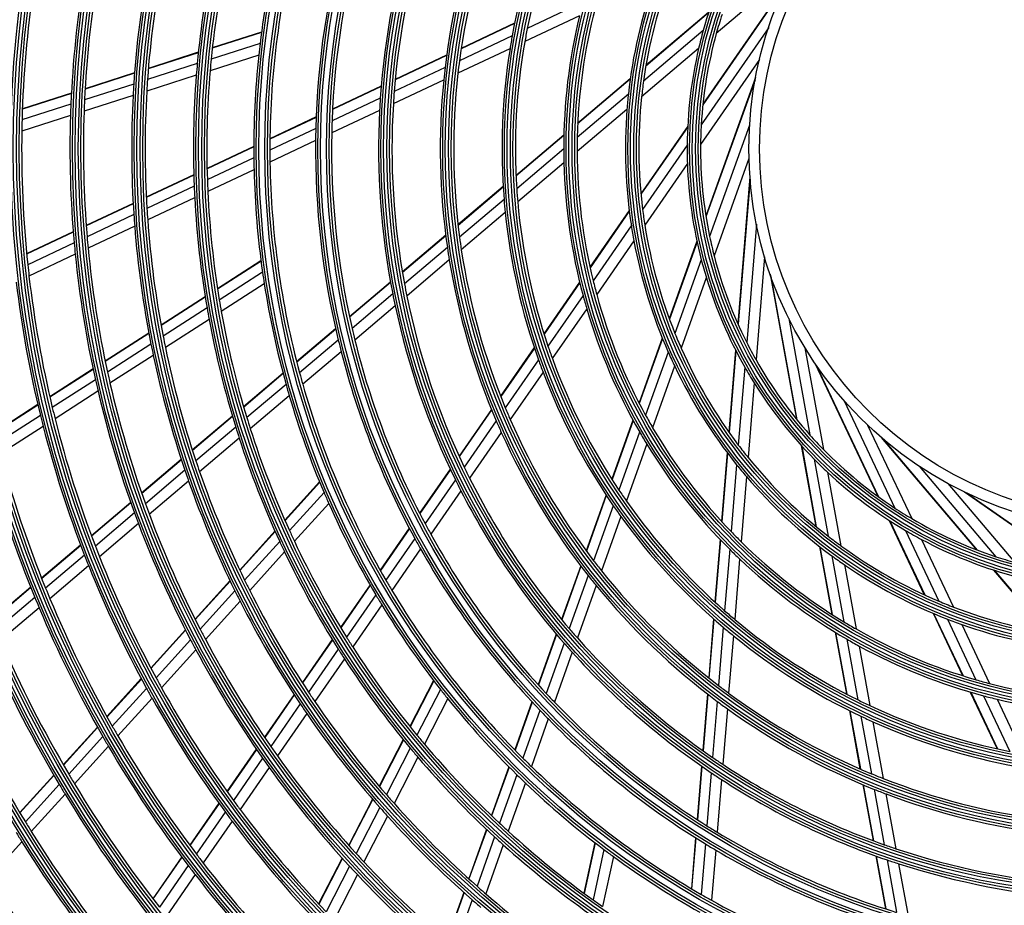
# Model space of a CAD drawing. Units: inches. Extents: x 33 to 13576, y 30 to 5392.
# Drawn here: x 9381 to 9564, y 1784 to 1949 of the extents above; entities that cross this region are included whole.
import ezdxf

# ---------------------------------------------------------------- set-up
doc = ezdxf.new("R2010")
doc.units = ezdxf.units.IN
doc.header["$MEASUREMENT"] = 0
doc.layers.add('LG-DIM', color=7, linetype='Continuous')
doc.layers.add('LG-Product', color=3, linetype='Continuous')
doc.styles.add('GHS', font='txt')
doc.dimstyles.new('LG_DIM', dxfattribs={"dimtxt": 30, "dimasz": 30, "dimexe": 5, "dimexo": 20, "dimgap": 20, "dimtad": 1, "dimdec": 0, "dimzin": 0, "dimdsep": 46, "dimtxsty": 'GHS', "dimcen": 0.09, "dimclrd": 7, "dimclre": 7, "dimadec": 0, "dimazin": 0, "dimtfac": 1, "dimtdec": 0, "dimtofl": 0, "dimtmove": 0, "dimatfit": 0, "dimfxl": 30, "dimtolj": 1, "dimtzin": 0, "dimarcsym": 0})

# ---------------------------------------------------------------- blocks, each defined once
blk = doc.blocks.new('*D37')
at = {"layer": 'Defpoints', "color": 0, "transparency": 16777216}
for p in [(9070.68, 2334.71), (9393.53, 2334.71), (9393.53, 1500.27)]:
    blk.add_point(p, dxfattribs=at)
at = {"layer": 'LG-DIM', "color": 7, "lineweight": -2, "transparency": 16777216}
for p, q in [((9373.53, 2334.71), (9065.68, 2334.71)), ((9070.68, 1530.27), (9070.68, 2304.71)), ((9373.53, 1500.27), (9065.68, 1500.27))]:
    blk.add_line(p, q, dxfattribs=at)
at = {"layer": 'LG-DIM', "color": 7, "transparency": 16777216}
for points in [[(9065.68, 2304.71), (9075.68, 2304.71), (9070.68, 2334.71)], [(9065.68, 1530.27), (9075.68, 1530.27), (9070.68, 1500.27)]]:
    blk.add_solid(points, dxfattribs=at)
at = {"layer": 'LG-DIM', "color": 0, "transparency": 16777216, "insert": (9031.89, 1917.49), "char_height": 30, "attachment_point": 5, "rotation": 90, "style": 'GHS'}
blk.add_mtext('\\A1;834 [32 27/32]', dxfattribs=at)
blk = doc.blocks.new('U4-3')
at = {"layer": 'LG-Product', "color": 3, "linetype": 'Continuous'}
for p, q in [((2913.64, 2668.53), (2898.95, 2656.07)), ((2911.9, 2665.1), (2896.44, 2642.79)), ((2912.08, 2665.48), (2896.46, 2642.93)), ((2874.11, 2661.9), (2863.73, 2656.99)), ((2873.47, 2659.38), (2863.27, 2654.57)), ((2897.49, 2659.91), (2885.83, 2650.02)), ((2897.53, 2660.03), (2885.85, 2650.12)), ((2861.37, 2657.95), (2851.41, 2653.24)), ((2861.39, 2658.03), (2851.42, 2653.32)), ((2896.51, 2656.63), (2885.39, 2647.2)), ((2908.72, 2657.23), (2896.15, 2639.08)), ((2814.23, 2656.36), (2805.05, 2653.41)), ((2814.22, 2656.29), (2805.05, 2653.34)), ((2860.93, 2655.67), (2851.1, 2651.02)), ((2813.96, 2654.24), (2804.84, 2651.31)), ((2860.52, 2653.26), (2850.81, 2648.68)), ((2895.66, 2653.28), (2885.03, 2644.27)), ((2802.44, 2652.51), (2793.13, 2649.52)), ((2802.45, 2652.58), (2793.14, 2649.59)), ((2813.71, 2652.06), (2804.64, 2649.15)), ((2848.7, 2651.96), (2839.12, 2647.43)), ((2848.71, 2652.04), (2839.13, 2647.51)), ((2906.99, 2651.22), (2896.03, 2635.4)), ((2802.25, 2650.48), (2792.98, 2647.5)), ((2848.42, 2649.76), (2838.94, 2645.28)), ((2790.56, 2648.69), (2781.34, 2645.73)), ((2790.56, 2648.76), (2781.35, 2645.8)), ((2802.06, 2648.32), (2792.84, 2645.36)), ((2848.16, 2647.42), (2838.78, 2642.99)), ((2882.93, 2647.65), (2873.13, 2639.34)), ((2882.92, 2647.55), (2873.13, 2639.25)), ((2906.27, 2647.88), (2897.02, 2622.05)), ((2906.19, 2647.47), (2897.04, 2621.91)), ((2790.42, 2646.68), (2781.24, 2643.74)), ((2836.5, 2646.19), (2827.45, 2641.92)), ((2836.51, 2646.27), (2827.46, 2641.99)), ((2778.8, 2644.99), (2769.66, 2642.05)), ((2778.79, 2644.91), (2769.66, 2641.98)), ((2790.29, 2644.54), (2781.15, 2641.61)), ((2836.34, 2644.05), (2827.37, 2639.81)), ((2882.58, 2644.81), (2873.05, 2636.73)), ((2778.7, 2642.92), (2769.59, 2640)), ((2882.31, 2641.96), (2873.03, 2634.09)), ((2778.62, 2640.79), (2769.55, 2637.88)), ((2824.39, 2640.47), (2815.78, 2636.4)), ((2824.39, 2640.54), (2815.79, 2636.48)), ((2836.21, 2641.77), (2827.3, 2637.57)), ((2824.32, 2638.37), (2815.78, 2634.33)), ((2893.63, 2638.85), (2884.91, 2626.25)), ((2893.63, 2638.72), (2884.92, 2626.15)), ((2905.16, 2639.04), (2897.72, 2618.26)), ((2870.56, 2637.16), (2861.64, 2629.59)), ((2870.55, 2637.07), (2861.64, 2629.51)), ((2812.78, 2635.05), (2804.07, 2630.94)), ((2812.78, 2634.98), (2804.07, 2630.86)), ((2824.28, 2636.14), (2815.79, 2632.13)), ((2870.53, 2634.59), (2861.77, 2627.17)), ((2893.53, 2635.3), (2885.23, 2623.31)), ((2812.78, 2632.92), (2804.12, 2628.82)), ((2905.05, 2632.79), (2898.56, 2614.66)), ((2870.56, 2632), (2861.96, 2624.7)), ((2893.57, 2631.85), (2885.64, 2620.39)), ((2801.59, 2629.77), (2792.75, 2625.59)), ((2801.59, 2629.7), (2792.75, 2625.52)), ((2812.82, 2630.72), (2804.21, 2626.65)), ((2905.22, 2629.38), (2902.97, 2602.03)), ((2801.66, 2627.66), (2792.86, 2623.5)), ((2859.24, 2627.56), (2850.83, 2620.43)), ((2859.24, 2627.48), (2850.84, 2620.35)), ((2905.25, 2628.96), (2903.03, 2601.91)), ((2801.76, 2625.5), (2793.01, 2621.36)), ((2790.31, 2624.43), (2781.55, 2620.3)), ((2790.31, 2624.36), (2781.56, 2620.23)), ((2859.41, 2625.17), (2851.11, 2618.13)), ((2790.43, 2622.35), (2781.72, 2618.23)), ((2859.63, 2622.73), (2851.44, 2615.79)), ((2882.73, 2623.11), (2875.42, 2612.55)), ((2882.75, 2623.01), (2875.44, 2612.46)), ((2790.59, 2620.21), (2781.91, 2616.11)), ((2883.13, 2620.28), (2876.01, 2610.01)), ((2906.44, 2620.55), (2904.63, 2598.55)), ((2779.13, 2619.15), (2770.46, 2615.05)), ((2779.14, 2619.08), (2770.46, 2614.98)), ((2848.54, 2618.49), (2840.46, 2611.64)), ((2848.55, 2618.41), (2840.47, 2611.56)), ((2779.31, 2617.09), (2770.66, 2613.01)), ((2848.85, 2616.21), (2840.85, 2609.43)), ((2883.61, 2617.46), (2876.68, 2607.45)), ((2895.35, 2617.38), (2890.18, 2602.96)), ((2895.38, 2617.26), (2890.22, 2602.86)), ((2779.51, 2614.98), (2770.89, 2610.9)), ((2907.94, 2614.48), (2906.37, 2595.3)), ((2814.12, 2613.74), (2806.02, 2608.52)), ((2814.13, 2613.67), (2806.03, 2608.45)), ((2849.21, 2613.9), (2841.29, 2607.18)), ((2896.17, 2613.92), (2891.25, 2600.2)), ((2814.41, 2611.62), (2806.35, 2606.43)), ((2908.99, 2611.23), (2913.9, 2584.23)), ((2909.13, 2610.83), (2913.98, 2584.13)), ((2814.73, 2609.45), (2806.72, 2604.29)), ((2838.25, 2609.76), (2830.62, 2603.29)), ((2838.27, 2609.69), (2830.63, 2603.22)), ((2873.5, 2609.77), (2866.84, 2600.16)), ((2873.52, 2609.69), (2866.86, 2600.08)), ((2897.1, 2610.6), (2892.41, 2597.49)), ((2803.72, 2607.04), (2795.5, 2601.74)), ((2838.66, 2607.58), (2831.09, 2601.15)), ((2874.13, 2607.29), (2867.59, 2597.85)), ((2803.73, 2606.97), (2795.51, 2601.67)), ((2839.12, 2605.34), (2831.61, 2598.97)), ((2804.07, 2604.96), (2795.88, 2599.69)), ((2874.83, 2604.79), (2868.41, 2595.52)), ((2804.45, 2602.83), (2796.31, 2597.58)), ((2912.45, 2603.02), (2916.4, 2581.3)), ((2793.23, 2600.28), (2785.09, 2595.04)), ((2793.24, 2600.21), (2785.1, 2594.97)), ((2828.03, 2601.1), (2820.77, 2594.94)), ((2828.04, 2601.02), (2820.79, 2594.87)), ((2793.62, 2598.23), (2785.52, 2593.01)), ((2828.52, 2598.98), (2821.31, 2592.86)), ((2888.89, 2599.36), (2884.56, 2587.27)), ((2888.93, 2599.27), (2884.61, 2587.18)), ((2794.05, 2596.13), (2785.99, 2590.93)), ((2829.06, 2596.81), (2821.9, 2590.74)), ((2865.05, 2597.58), (2858.77, 2588.51)), ((2865.08, 2597.5), (2858.8, 2588.44)), ((2890.01, 2596.72), (2885.79, 2584.96)), ((2902.56, 2597.09), (2901.31, 2581.82)), ((2902.62, 2596.98), (2901.37, 2581.73)), ((2915.48, 2597.55), (2918.92, 2578.61)), ((2865.83, 2595.31), (2859.64, 2586.36)), ((2917.34, 2594.68), (2929.06, 2569.87)), ((2917.57, 2594.33), (2929.17, 2569.79)), ((2782.84, 2593.59), (2774.77, 2588.39)), ((2782.85, 2593.52), (2774.79, 2588.32)), ((2818.23, 2592.79), (2810.88, 2586.56)), ((2818.25, 2592.72), (2810.9, 2586.49)), ((2866.68, 2593.01), (2860.57, 2584.19)), ((2891.2, 2594.13), (2887.1, 2582.66)), ((2904.25, 2593.96), (2903.05, 2579.43)), ((2783.28, 2591.57), (2775.24, 2586.39)), ((2818.79, 2590.72), (2811.48, 2584.53)), ((2906.01, 2590.99), (2904.87, 2577.11)), ((2783.75, 2589.49), (2775.75, 2584.33)), ((2772.54, 2586.95), (2764.53, 2581.79)), ((2772.55, 2586.88), (2764.54, 2581.72)), ((2819.4, 2588.61), (2812.13, 2582.45)), ((2922.8, 2587.64), (2932.24, 2567.68)), ((2857.07, 2586.05), (2851.03, 2577.34)), ((2857.09, 2585.97), (2851.06, 2577.27)), ((2773.02, 2584.95), (2765.03, 2579.81)), ((2808.8, 2584.79), (2801.33, 2578.46)), ((2808.82, 2584.72), (2801.36, 2578.39)), ((2857.95, 2583.93), (2851.98, 2575.31)), ((2883.42, 2584.08), (2879.48, 2573.07)), ((2883.47, 2584.01), (2879.53, 2573)), ((2927.14, 2583.14), (2935.37, 2565.74)), ((2773.53, 2582.9), (2765.57, 2577.78)), ((2809.41, 2582.77), (2801.99, 2576.47)), ((2858.9, 2581.78), (2852.99, 2573.25)), ((2884.68, 2581.85), (2880.81, 2571.04)), ((2810.07, 2580.7), (2802.68, 2574.44)), ((2886.01, 2579.62), (2882.2, 2569)), ((2929.68, 2580.85), (2947.42, 2559.92)), ((2929.99, 2580.58), (2947.55, 2559.87)), ((2900.99, 2578.01), (2899.94, 2565.21)), ((2901.05, 2577.93), (2900, 2565.14)), ((2914.78, 2579.35), (2917.52, 2564.28)), ((2914.87, 2579.26), (2917.6, 2564.21)), ((2799.27, 2576.71), (2791.89, 2570.45)), ((2799.3, 2576.64), (2791.91, 2570.39)), ((2917.22, 2576.77), (2919.83, 2562.43)), ((2799.93, 2574.73), (2792.58, 2568.5)), ((2849.38, 2574.95), (2843.68, 2566.72)), ((2849.42, 2574.88), (2843.72, 2566.66)), ((2902.75, 2575.75), (2901.73, 2563.3)), ((2919.69, 2574.36), (2922.18, 2560.65)), ((2936.78, 2575.47), (2951.06, 2558.63)), ((2800.64, 2572.71), (2793.32, 2566.5)), ((2825.04, 2572.55), (2818.57, 2565.41)), ((2825.07, 2572.48), (2818.6, 2565.34)), ((2850.35, 2572.95), (2844.7, 2564.78)), ((2904.58, 2573.55), (2903.58, 2561.42)), ((2942.13, 2572.25), (2954.58, 2557.56)), ((2825.87, 2570.58), (2819.43, 2563.48)), ((2851.37, 2570.91), (2845.76, 2562.81)), ((2945.18, 2570.69), (2967.73, 2555.06)), ((2945.55, 2570.5), (2967.87, 2555.05)), ((2789.85, 2568.72), (2782.53, 2562.51)), ((2789.87, 2568.65), (2782.55, 2562.45)), ((2826.74, 2568.56), (2820.34, 2561.51)), ((2878.42, 2570.12), (2874.7, 2559.73)), ((2878.47, 2570.05), (2874.75, 2559.67)), ((2790.55, 2566.78), (2783.26, 2560.59)), ((2879.77, 2568.13), (2876.1, 2557.88)), ((2881.18, 2566.13), (2877.56, 2556.02)), ((2931.18, 2565.39), (2937.72, 2551.54)), ((2931.28, 2565.32), (2937.82, 2551.49)), ((2791.29, 2564.78), (2784.02, 2558.62)), ((2816.73, 2563.39), (2810.16, 2556.14)), ((2816.76, 2563.32), (2810.19, 2556.07)), ((2841.75, 2563.93), (2836.33, 2556.11)), ((2841.79, 2563.87), (2836.37, 2556.04)), ((2934.2, 2563.52), (2940.43, 2550.34)), ((2817.61, 2561.47), (2811.07, 2554.26)), ((2842.78, 2562.02), (2837.4, 2554.25)), ((2899.66, 2561.84), (2898.7, 2550.18)), ((2899.72, 2561.77), (2898.77, 2550.13)), ((2937.21, 2561.83), (2943.16, 2549.24)), ((2780.5, 2560.8), (2773.23, 2554.63)), ((2780.53, 2560.73), (2773.26, 2554.57)), ((2818.53, 2559.5), (2812.02, 2552.33)), ((2843.86, 2560.07), (2838.52, 2552.35)), ((2901.46, 2560), (2900.51, 2548.56)), ((2918.21, 2560.52), (2920.5, 2547.88)), ((2918.28, 2560.46), (2920.58, 2547.83)), ((2781.24, 2558.88), (2773.99, 2552.74)), ((2903.31, 2558.19), (2902.39, 2546.95)), ((2920.49, 2558.8), (2922.72, 2546.5)), ((2782.01, 2556.92), (2774.79, 2550.79)), ((2873.69, 2556.91), (2870.12, 2546.94)), ((2873.74, 2556.85), (2870.17, 2546.88)), ((2922.82, 2557.14), (2925, 2545.16)), ((2950.63, 2556.14), (2960.54, 2544.45)), ((2950.75, 2556.1), (2960.64, 2544.44)), ((2808.35, 2554.14), (2801.84, 2546.97)), ((2808.38, 2554.07), (2801.87, 2546.9)), ((2875.1, 2555.1), (2871.56, 2545.22)), ((2771.22, 2552.93), (2764, 2546.8)), ((2771.25, 2552.86), (2764.02, 2546.74)), ((2809.26, 2552.26), (2802.78, 2545.12)), ((2834.44, 2553.37), (2828.95, 2545.45)), ((2834.47, 2553.31), (2828.99, 2545.39)), ((2876.57, 2553.27), (2873.07, 2543.49)), ((2771.99, 2551.04), (2764.78, 2544.93)), ((2810.22, 2550.34), (2803.77, 2543.23)), ((2835.51, 2551.53), (2830.06, 2543.65)), ((2772.79, 2549.1), (2765.61, 2543.01)), ((2836.64, 2549.64), (2831.22, 2541.81)), ((2898.45, 2547.05), (2897.54, 2536.06)), ((2898.51, 2547), (2897.6, 2536.01)), ((2939.36, 2548.08), (2944.85, 2536.47)), ((2939.45, 2548.04), (2944.93, 2536.44)), ((2942.01, 2547), (2947.35, 2535.71)), ((2800.04, 2544.98), (2793.6, 2537.87)), ((2800.08, 2544.92), (2793.63, 2537.81)), ((2900.26, 2545.48), (2899.37, 2534.64)), ((2944.69, 2546.01), (2949.89, 2535)), ((2800.99, 2543.15), (2794.57, 2536.06)), ((2827.4, 2543.2), (2821.83, 2535.16)), ((2827.43, 2543.14), (2821.86, 2535.1)), ((2869.14, 2544.21), (2865.77, 2534.78)), ((2869.19, 2544.15), (2865.82, 2534.73)), ((2902.14, 2543.92), (2901.26, 2533.21)), ((2921.11, 2544.56), (2923.2, 2533.05)), ((2921.18, 2544.51), (2923.27, 2533.01)), ((2923.31, 2543.25), (2925.36, 2531.95)), ((2801.99, 2541.27), (2795.59, 2534.21)), ((2828.51, 2541.41), (2822.97, 2533.41)), ((2870.6, 2542.52), (2867.25, 2533.17)), ((2925.57, 2541.98), (2927.59, 2530.88)), ((2829.68, 2539.59), (2824.17, 2531.63)), ((2872.11, 2540.82), (2868.79, 2531.55)), ((2791.81, 2535.91), (2785.41, 2528.85)), ((2791.85, 2535.84), (2785.45, 2528.79)), ((2846.26, 2535.59), (2841.85, 2527.02)), ((2846.3, 2535.53), (2841.9, 2526.96)), ((2792.79, 2534.1), (2786.41, 2527.07)), ((2847.56, 2533.9), (2843.18, 2525.38)), ((2793.82, 2532.26), (2787.46, 2525.24)), ((2820.29, 2532.94), (2814.78, 2524.98)), ((2820.33, 2532.88), (2814.82, 2524.92)), ((2848.93, 2532.18), (2844.57, 2523.71)), ((2897.3, 2533.08), (2896.43, 2522.52)), ((2897.36, 2533.03), (2896.49, 2522.47)), ((2946.29, 2533.41), (2951.29, 2522.84)), ((2946.38, 2533.39), (2951.37, 2522.82)), ((2948.76, 2532.72), (2953.67, 2522.34)), ((2951.27, 2532.08), (2956.09, 2521.88)), ((2821.44, 2531.2), (2815.95, 2523.28)), ((2864.62, 2531.59), (2861.42, 2522.63)), ((2864.68, 2531.53), (2861.47, 2522.58)), ((2866.11, 2530), (2862.93, 2521.1)), ((2899.12, 2531.68), (2898.26, 2521.23)), ((2901.02, 2530.3), (2900.17, 2519.95)), ((2923.76, 2529.96), (2925.73, 2519.11)), ((2822.64, 2529.42), (2817.18, 2521.53)), ((2867.66, 2528.4), (2864.5, 2519.56)), ((2923.83, 2529.92), (2925.8, 2519.08)), ((2925.92, 2528.91), (2927.86, 2518.2)), ((2783.64, 2526.89), (2777.28, 2519.88)), ((2783.67, 2526.83), (2777.31, 2519.82)), ((2928.14, 2527.88), (2930.05, 2517.32)), ((2784.64, 2525.12), (2778.3, 2518.12)), ((2840.6, 2524.59), (2836.13, 2515.89)), ((2840.65, 2524.53), (2836.18, 2515.83)), ((2785.7, 2523.3), (2779.37, 2516.33)), ((2813.25, 2522.78), (2807.79, 2514.89)), ((2813.29, 2522.72), (2807.83, 2514.83)), ((2841.94, 2522.96), (2837.49, 2514.3)), ((2814.43, 2521.08), (2808.99, 2513.22)), ((2843.34, 2521.3), (2838.91, 2512.68)), ((2815.66, 2519.35), (2810.24, 2511.52)), ((2860.29, 2519.5), (2857.05, 2510.43)), ((2860.35, 2519.44), (2857.1, 2510.37)), ((2896.19, 2519.63), (2895.37, 2509.65)), ((2896.25, 2519.58), (2895.43, 2509.61)), ((2775.51, 2517.93), (2769.18, 2510.95)), ((2775.55, 2517.87), (2769.22, 2510.89)), ((2861.81, 2517.99), (2858.58, 2508.97)), ((2898.03, 2518.37), (2897.22, 2508.48)), ((2899.93, 2517.12), (2899.13, 2507.3)), ((2776.54, 2516.18), (2770.23, 2509.22)), ((2863.39, 2516.47), (2860.18, 2507.5)), ((2926.26, 2516.16), (2928.16, 2505.73)), ((2926.34, 2516.13), (2928.23, 2505.71)), ((2928.39, 2515.29), (2930.26, 2504.97)), ((2777.62, 2514.39), (2771.32, 2507.45)), ((2834.89, 2513.48), (2830.47, 2504.87)), ((2834.94, 2513.43), (2830.52, 2504.82)), ((2930.58, 2514.44), (2932.43, 2504.23)), ((2806.28, 2512.71), (2800.85, 2504.87)), ((2806.32, 2512.65), (2800.89, 2504.82)), ((2836.26, 2511.91), (2831.85, 2503.33)), ((2807.48, 2511.05), (2802.07, 2503.24)), ((2837.69, 2510.3), (2833.3, 2501.77)), ((2808.74, 2509.35), (2803.35, 2501.57)), ((2856.12, 2507.85), (2852.83, 2498.64)), ((2856.18, 2507.8), (2852.88, 2498.59)), ((2857.66, 2506.41), (2854.38, 2497.25)), ((2895.09, 2506.27), (2894.31, 2496.78)), ((2895.15, 2506.23), (2894.37, 2496.75)), ((2769.57, 2505.52), (2763.47, 2498.8)), ((2859.27, 2504.95), (2856, 2495.83)), ((2876.31, 2505.37), (2874.28, 2495.96)), ((2876.37, 2505.33), (2874.33, 2495.91)), ((2896.94, 2505.12), (2896.16, 2495.7)), ((2799.35, 2502.7), (2793.96, 2494.92)), ((2799.39, 2502.65), (2794, 2494.86)), ((2829.24, 2502.49), (2824.86, 2493.96)), ((2829.29, 2502.44), (2824.9, 2493.9)), ((2878.01, 2504.08), (2875.99, 2494.72)), ((2879.78, 2502.77), (2877.76, 2493.46)), ((2898.85, 2503.97), (2898.08, 2494.62)), ((2928.68, 2502.88), (2930.47, 2493.03)), ((2928.75, 2502.86), (2930.54, 2493.01)), ((2800.58, 2501.08), (2795.2, 2493.31)), ((2830.64, 2500.96), (2826.26, 2492.46)), ((2930.78, 2502.15), (2932.55, 2492.38)), ((2932.94, 2501.43), (2934.7, 2491.74)), ((2801.86, 2499.41), (2796.49, 2491.67)), ((2832.08, 2499.4), (2827.73, 2490.93)), ((2851.91, 2496.1), (2848.65, 2486.98)), ((2851.97, 2496.05), (2848.7, 2486.94)), ((2853.48, 2494.71), (2850.23, 2485.64))]:
    blk.add_line(p, q, dxfattribs=at)
for radius in [277.8, 277.31, 276.19, 275.7, 266.3, 265.81, 264.69, 264.2, 254.8, 254.31, 253.19, 252.7, 243.05, 242.56, 241.94, 241.45, 231.55, 231.06, 230.44, 229.95, 220.05, 219.56, 218.94, 218.45, 208.55, 208.06, 207.44, 206.95, 197.05, 196.56, 195.94, 195.45, 185.55, 185.06, 184.44, 183.95, 174.05, 173.56, 172.94, 172.45, 162.8, 162.31, 161.19, 160.7, 151.3, 150.81, 149.69, 149.2, 139.55, 139.06, 138.44, 137.95, 128.05, 127.56, 126.94, 126.45, 116.55, 116.06, 115.44, 114.95, 105.05, 104.56, 103.94, 103.45, 93.55, 93.06, 92.44, 91.95, 82.05, 81.56, 80.94, 80.45, 71, 69]:
    blk.add_circle((2976.03, 2634.63), radius, dxfattribs=at)
for radius, start, end in [(117, 155.838, 169.6415), (114.5, 154.9751, 168.739), (126, 158.6017, 172.5266), (128.5, 159.2875, 173.2413), (140, 162.0767, 176.1437), (137.5, 161.5162, 175.5609), (151.75, 164.4321, 178.5899), (148.75, 163.8706, 178.0071), (163.25, 166.3733, 173.1031), (160.25, 165.8966, 180.1089), (82.5, 151.935, 164.5394), (172, 167.66, 174.4363), (174.5, 168.0019, 174.7903), (186, 169.447, 176.2863), (183.5, 169.1495, 175.9784), (197.5, 170.7124, 177.5954), (195, 170.4509, 177.3249), (94, 160.5275, 173.7839), (91.5, 158.953, 172.1074), (206.5, 171.5984, 178.5115), (103, 165.302, 178.8339), (105.5, 166.4318, 180.0227), (80, 161.8127, 164.4545), (114.5, 168.739, 169.9751), (82.5, 164.5394, 166.935), (117, 169.6415, 170.838), (80, 164.4545, 176.8127), (163.25, 173.1031, 173.8733), (117, 170.838, 184.6416), (114.5, 169.9751, 183.739), (82.5, 166.935, 179.5394), (172, 174.4363, 175.16), (163.25, 173.8733, 180.6031), (126, 172.5266, 173.6017), (174.5, 174.7903, 175.5019), (128.5, 173.2413, 174.2875), (183.5, 175.9784, 176.6495), (174.5, 175.5019, 182.2903), (172, 175.16, 181.9363), (128.5, 174.2875, 188.2413), (126, 173.6017, 187.5266), (186, 176.2863, 176.947), (91.5, 172.1074, 173.953), (195, 177.3249, 177.9509), (186, 176.947, 183.7863), (183.5, 176.6495, 183.4784), (140, 176.1437, 177.0767), (137.5, 175.5609, 176.5162), (94, 173.7839, 175.5275), (91.5, 173.953, 187.1074), (197.5, 177.5954, 178.2124), (137.5, 176.5162, 190.5609), (94, 175.5275, 188.7839), (197.5, 178.2124, 185.0954), (195, 177.9509, 184.8249), (140, 177.0767, 191.1437), (206.5, 178.5115, 179.0984), (151.75, 178.5899, 179.4321), (148.75, 178.0071, 178.8706), (80, 176.8127, 179.4545), (206.5, 179.0984, 186.0115), (148.75, 178.8706, 193.0071), (103, 178.8339, 180.302), (151.75, 179.4321, 193.5899), (105.5, 180.0227, 181.4318), (82.5, 179.5394, 181.935), (80, 179.4545, 191.8127), (163.25, 180.6031, 181.3733), (160.25, 180.1089, 180.8966), (103, 180.302, 193.8339), (160.25, 180.8966, 195.1089), (105.5, 181.4318, 195.0227), (82.5, 181.935, 194.5394), (163.25, 181.3733, 188.1031), (174.5, 182.2903, 183.0019), (172, 181.9363, 182.66), (114.5, 183.739, 184.9751), (174.5, 183.0019, 189.7903), (172, 182.66, 189.4363), (183.5, 183.4784, 184.1495), (117, 184.6416, 185.838), (114.5, 184.9751, 198.739), (186, 183.7863, 184.447), (117, 185.838, 199.6415), (91.5, 187.1074, 188.953), (186, 184.447, 191.2863), (183.5, 184.1495, 190.9784), (94, 188.7839, 190.5275), (91.5, 188.953, 202.1074), (195, 184.8249, 185.4509), (126, 187.5266, 188.6017), (80, 191.8127, 194.4545), (197.5, 185.0954, 185.7124), (128.5, 188.2413, 189.2875), (94, 190.5275, 203.7839), (197.5, 185.7124, 192.5954), (195, 185.4509, 192.3249), (126, 188.6017, 202.5266), (80, 194.4545, 206.8127), (206.5, 186.0115, 186.5984), (128.5, 189.2875, 203.2413), (82.5, 194.5394, 196.935), (206.5, 186.5984, 193.5115), (163.25, 188.1031, 188.8733), (209, 186.8302, 193.7512), (163.25, 188.8733, 195.6031), (137.5, 190.5609, 191.5162), (103, 193.8339, 195.302), (82.5, 196.935, 209.5394), (140, 191.1437, 192.0767), (137.5, 191.5162, 205.5609), (105.5, 195.0227, 196.4318), (103, 195.302, 208.8339), (172, 189.4363, 190.16), (140, 192.0767, 206.1437), (174.5, 189.7903, 190.5019), (172, 190.16, 196.9363), (105.5, 196.4318, 210.0227), (174.5, 190.5019, 197.2903), (287.94, 186.6571, 262.5601), (183.5, 190.9784, 191.6495), (148.75, 193.0071, 193.8706), (91.5, 202.1074, 203.953), (186, 191.2863, 191.947), (151.75, 193.5899, 194.4321), (148.75, 193.8706, 208.0071), (114.5, 198.739, 199.9751), (80, 206.8127, 209.4545), (288.56, 187.6356, 261.6741), (186, 191.947, 198.7863), (183.5, 191.6495, 198.4784), (151.75, 194.4321, 208.5899), (94, 203.7839, 205.5275), (91.5, 203.953, 217.1074), (117, 199.6415, 200.838), (114.5, 199.9751, 213.739), (80, 209.4545, 221.8128), (287.45, 188.2935, 261.7065), (195, 192.3249, 192.9509), (160.25, 195.1089, 195.8966), (117, 200.838, 214.6416), (94, 205.5275, 218.7839), (82.5, 209.5394, 211.935), (197.5, 192.5954, 193.2124), (195, 192.9509, 199.8249), (163.25, 195.6031, 196.3733), (160.25, 195.8966, 210.1089), (82.5, 211.935, 224.5394), (197.5, 193.2124, 200.0954), (163.25, 196.3733, 203.1031), (206.5, 193.5115, 194.0984), (126, 202.5266, 203.6017), (289.05, 190.2527, 259.7473), (209, 193.7512, 194.3302), (206.5, 194.0984, 201.0115), (172, 196.9363, 197.66), (128.5, 203.2413, 204.2875), (126, 203.6017, 217.5266), (103, 208.8339, 210.302), (209, 194.3302, 201.2512), (174.5, 197.2903, 198.0019), (172, 197.66, 204.4363), (128.5, 204.2875, 218.2413), (105.5, 210.0227, 211.4318), (103, 210.302, 223.8339), (174.5, 198.0019, 204.7903), (105.5, 211.4318, 225.0227), (80, 221.8128, 224.4545), (218, 195.1183, 202.0658), (91.5, 217.1074, 218.953), (80, 224.4545, 236.8127), (220.5, 195.3252, 202.2796), (183.5, 198.4784, 199.1495), (91.5, 218.953, 232.1074), (82.5, 224.5394, 226.935), (186, 198.7863, 199.447), (183.5, 199.1495, 205.9784), (137.5, 205.5609, 206.5162), (94, 218.7839, 220.5275), (82.5, 226.935, 239.5394), (186, 199.447, 206.2863), (140, 206.1437, 207.0767), (137.5, 206.5162, 220.5609), (94, 220.5275, 233.7839), (163.25, 203.1031, 203.8733), (140, 207.0767, 221.1437), (114.5, 213.739, 214.9751), (195, 199.8249, 200.4509), (163.25, 203.8733, 210.6031), (114.5, 214.9751, 228.739), (197.5, 200.0954, 200.7124), (117, 214.6416, 215.838), (80, 236.8127, 239.4545), (195, 200.4509, 207.3249), (117, 215.838, 229.6416), (80, 239.4545, 251.8127), (197.5, 200.7124, 207.5954), (172, 204.4363, 205.16), (148.75, 208.0071, 208.8706), (103, 223.8339, 225.302), (82.5, 239.5394, 241.935), (174.5, 204.7903, 205.5019), (172, 205.16, 211.9363), (151.75, 208.5899, 209.4321), (148.75, 208.8706, 223.0071), (103, 225.302, 238.8339), (91.5, 232.1074, 233.953), (82.5, 241.935, 254.5394), (206.5, 201.0115, 201.5984), (174.5, 205.5019, 212.2903), (151.75, 209.4321, 223.5899), (105.5, 225.0227, 226.4318), (91.5, 233.953, 247.1074), (209, 201.2512, 201.8302), (206.5, 201.5984, 208.5115), (126, 217.5266, 218.6017), (105.5, 226.4318, 240.0227), (94, 233.7839, 235.5275), (80, 251.8127, 254.4545), (209, 201.8302, 208.7512), (126, 218.6017, 232.5266), (94, 235.5275, 248.7839), (183.5, 205.9784, 206.6495), (160.25, 210.1089, 210.8966), (128.5, 218.2413, 219.2875), (218, 202.0658, 202.6183), (186, 206.2863, 206.947), (183.5, 206.6495, 213.4784), (160.25, 210.8966, 225.1089), (128.5, 219.2875, 233.2413), (220.5, 202.2796, 202.8252), (218, 202.6183, 209.5658), (186, 206.947, 213.7863), (163.25, 210.6031, 211.3733), (91.5, 247.1074, 248.953), (220.5, 202.8252, 209.7796), (163.25, 211.3733, 218.1031), (114.5, 228.739, 229.9751), (91.5, 248.953, 262.1074), (114.5, 229.9751, 243.739), (103, 238.8339, 240.302), (94, 248.7839, 250.5275), (299.44, 197.2322, 252.4587), (195, 207.3249, 207.9509), (137.5, 220.5609, 221.5162), (117, 229.6416, 230.838), (103, 240.302, 253.8339), (94, 250.5275, 263.7839), (300.06, 197.6082, 252.0896), (229.5, 203.5311, 210.5089), (197.5, 207.5954, 208.2124), (195, 207.9509, 214.8249), (172, 211.9363, 212.66), (137.5, 221.5162, 235.5609), (117, 230.838, 244.6416), (105.5, 240.0227, 241.4318), (298.95, 197.9221, 252.0779), (232, 203.717, 210.7009), (197.5, 208.2124, 215.0954), (174.5, 212.2903, 213.0019), (172, 212.66, 219.4363), (140, 221.1437, 222.0767), (105.5, 241.4318, 255.0227), (174.5, 213.0019, 219.7903), (140, 222.0767, 236.1437), (300.55, 198.8477, 251.1523), (206.5, 208.5115, 209.0984), (103, 253.8339, 255.302), (241, 204.353, 211.3579), (209, 208.7512, 209.3302), (206.5, 209.0984, 216.0115), (163.25, 218.1031, 218.8733), (126, 232.5266, 233.6017), (103, 255.302, 268.8339), (209, 209.3302, 216.2512), (183.5, 213.4784, 214.1495), (163.25, 218.8733, 225.6031), (148.75, 223.0071, 223.8706), (126, 233.6017, 247.5266), (114.5, 243.739, 244.9751), (105.5, 255.0227, 256.4318), (105.5, 256.4318, 270.0227), (186, 213.7863, 214.447), (183.5, 214.1495, 220.9784), (151.75, 223.5899, 224.4321), (148.75, 223.8706, 238.0071), (128.5, 233.2413, 234.2875), (128.5, 234.2875, 248.2413), (114.5, 244.9751, 258.739), (186, 214.447, 221.2863), (151.75, 224.4321, 238.5899), (117, 244.6416, 245.838), (218, 209.5658, 210.1183), (117, 245.838, 259.6415), (220.5, 209.7796, 210.3252), (218, 210.1183, 217.0658), (172, 219.4363, 220.16), (220.5, 210.3252, 217.2796), (195, 214.8249, 215.4509), (174.5, 219.7903, 220.5019), (172, 220.16, 226.9363), (197.5, 215.0954, 215.7124), (195, 215.4509, 222.3249), (174.5, 220.5019, 227.2903), (160.25, 225.1089, 225.8966), (137.5, 235.5609, 236.5162), (197.5, 215.7124, 222.5954), (160.25, 225.8966, 240.1089), (137.5, 236.5162, 250.5609), (229.5, 210.5089, 211.0311), (163.25, 225.6031, 226.3733), (140, 236.1437, 237.0767), (140, 237.0767, 251.1437), (126, 247.5266, 248.6017), (126, 248.6017, 262.5266), (232, 210.7009, 211.217), (229.5, 211.0311, 218.0089), (163.25, 226.3733, 233.1031), (128.5, 248.2413, 249.2875), (232, 211.217, 218.2009), (183.5, 220.9784, 221.6495), (128.5, 249.2875, 263.2413), (310.94, 203.105, 246.6694), (206.5, 216.0115, 216.5984), (186, 221.2863, 221.947), (183.5, 221.6495, 228.4784), (311.56, 203.3696, 246.4076), (310.45, 203.619, 246.381), (209, 216.2512, 216.8302), (206.5, 216.5984, 223.5115), (186, 221.947, 228.7863), (241, 211.3579, 211.853), (209, 216.8302, 223.7512), (172, 226.9363, 227.66), (148.75, 238.0071, 238.8706), (312.05, 204.2859, 245.7141), (243.5, 211.5313, 212.021), (241, 211.853, 218.8579), (174.5, 227.2903, 228.0019), (172, 227.66, 234.4363), (148.75, 238.8706, 253.0071), (243.5, 212.021, 219.0313), (174.5, 228.0019, 234.7903), (151.75, 238.5899, 239.4321), (137.5, 250.5609, 251.5162), (218, 217.0658, 217.6183), (195, 222.3249, 222.9509), (163.25, 233.1031, 233.8733), (163.25, 233.8733, 240.6031), (151.75, 239.4321, 253.5899), (137.5, 251.5162, 265.5609), (220.5, 217.2796, 217.8252), (218, 217.6183, 224.5658), (197.5, 222.5954, 223.2124), (195, 222.9509, 229.8249), (140, 251.1437, 252.0767), (140, 252.0767, 266.1437), (252.25, 212.5817, 219.6104), (220.5, 217.8252, 224.7796), (197.5, 223.2124, 230.0954), (183.5, 228.4784, 229.1495), (255.25, 212.7647, 219.7994), (183.5, 229.1495, 235.9784), (160.25, 240.1089, 240.8966), (186, 228.7863, 229.447), (172, 234.4363, 235.16), (160.25, 240.8966, 255.1089)]:
    blk.add_arc((2976.03, 2634.63), radius, start, end, dxfattribs=at)
blk = doc.blocks.new('*D35')
at = {"layer": 'Defpoints', "color": 0, "transparency": 16777216}
for p in [(9165.62, 1820.27), (9216.65, 1820.27), (9406.92, 1500.27)]:
    blk.add_point(p, dxfattribs=at)
at = {"layer": 'LG-DIM', "color": 7, "lineweight": -2, "transparency": 16777216}
for p, q in [((9196.65, 1820.27), (9160.62, 1820.27)), ((9165.62, 1530.27), (9165.62, 1790.27)), ((9386.92, 1500.27), (9160.62, 1500.27))]:
    blk.add_line(p, q, dxfattribs=at)
at = {"layer": 'LG-DIM', "color": 7, "transparency": 16777216}
for points in [[(9160.62, 1790.27), (9170.62, 1790.27), (9165.62, 1820.27)], [(9160.62, 1530.27), (9170.62, 1530.27), (9165.62, 1500.27)]]:
    blk.add_solid(points, dxfattribs=at)
at = {"layer": 'LG-DIM', "color": 0, "transparency": 16777216, "insert": (9126.82, 1660.27), "char_height": 30, "attachment_point": 5, "rotation": 90, "style": 'GHS'}
blk.add_mtext('\\A1;320 [12 19/32]', dxfattribs=at)

msp = doc.modelspace()

# ---------------------------------------------------------------- block references
at = {"layer": 'LG-Product'}
msp.add_blockref('U4-3', (6611.392986, -709.92831), dxfattribs=at)

# ---------------------------------------------------------------- dimensions: what is measured, and where the dimension line sits
at = {"layer": 'LG-DIM'}
for base, p1, p2, picture, middle in [((9070.684113, 2334.705493), (9393.528581, 1500.267608), (9393.528581, 2334.705493), '*D37', (9031.889173, 1917.48655)), ((9165.618181, 1820.267608), (9406.924095, 1500.267608), (9216.646031, 1820.267608), '*D35', (9126.823241, 1660.267608))]:
    dim = msp.add_linear_dim(base=base, p1=p1, p2=p2, angle=90, dimstyle='LG_DIM', dxfattribs=at)
    dim.commit()
    dim.dimension.update_dxf_attribs({"geometry": picture, "text_midpoint": middle})

doc.saveas('drawing.dxf')
